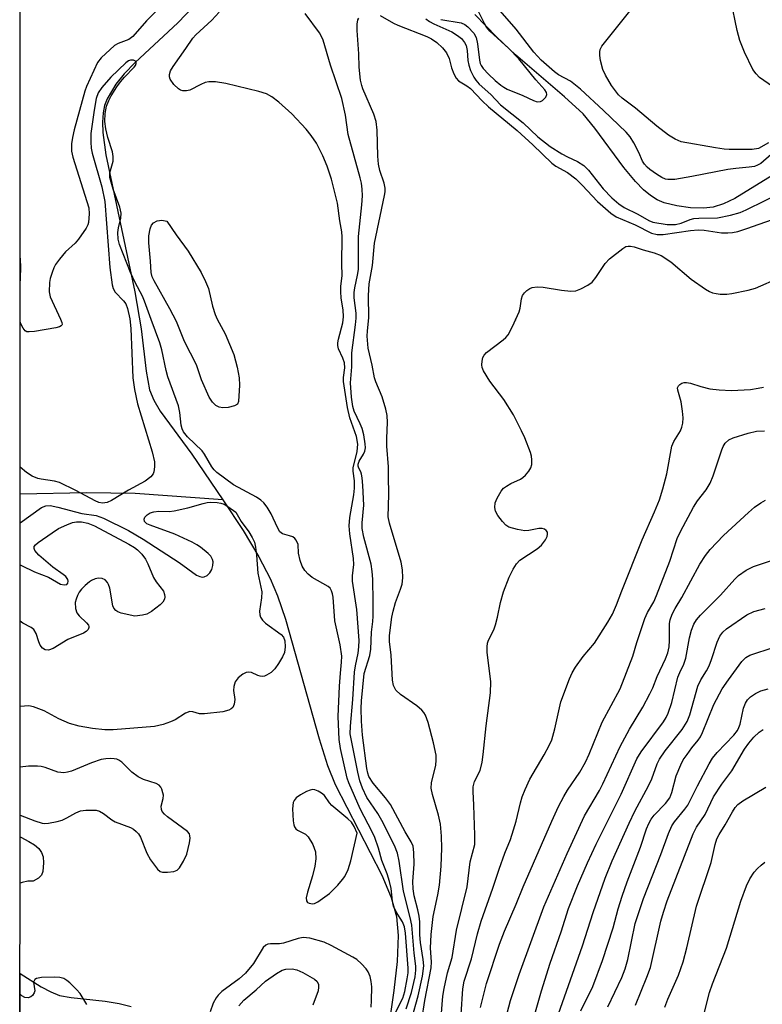
# Model space of a CAD drawing. Units: inches. Extents: x 1267762 to 1273762, y 493453 to 497454.
# Drawn here: x 1267762 to 1267927, y 495468 to 495687 of the extents above; entities that cross this region are included whole.
import ezdxf

# ---------------------------------------------------------------- set-up
doc = ezdxf.new("R2010")
doc.units = ezdxf.units.IN
doc.header["$MEASUREMENT"] = 0
for name, color, linetype in [('ELEV-Spot Elevation', 7, 'Continuous'), ('HYDRO-Single Line Stream', 4, 'Continuous'), ('HYDRO-Stream Poly Centerlines', 142, 'Continuous'), ('HYDRO-Water Body', 4, 'Continuous'), ('NTRL-Trees', 3, 'Continuous'), ('Undefined', 1, 'Continuous')]:
    doc.layers.add(name, color=color, linetype=linetype)

msp = doc.modelspace()

# ---------------------------------------------------------------- linework, layer by layer
at = {"layer": 'ELEV-Spot Elevation'}
msp.add_point((1267871.8, 495620.4, 221.73), dxfattribs=at)
at = {"layer": 'HYDRO-Single Line Stream'}
for points in [[(1267800.4, 495690.04), (1267796.81, 495686.35), (1267787.39, 495677.55), (1267784.96, 495675.02), (1267783.11, 495672.75), (1267781.14, 495669.49), (1267780.58, 495668.02), (1267780.24, 495666.37), (1267780.11, 495664.28), (1267780.19, 495662.04), (1267780.89, 495657.02), (1267782.73, 495648.28), (1267787.3, 495626.64), (1267788.73, 495618.44), (1267789.82, 495608.99), (1267790.59, 495604.87), (1267791.51, 495602.57), (1267792.94, 495600.13), (1267799.92, 495590.54), (1267806.84, 495580.44)], [(1267930.67, 495653.63), (1267920.45, 495647.37), (1267917.95, 495646.15), (1267915.7, 495645.4), (1267913.54, 495645.19), (1267910.61, 495645.31), (1267907.61, 495645.71), (1267904.8, 495646.38), (1267903.25, 495647.05), (1267901.72, 495648.04), (1267900.2, 495649.3), (1267898.42, 495651.1), (1267895.81, 495654.23), (1267889.41, 495663), (1267886.81, 495666.14), (1267882.7, 495669.97), (1267871.79, 495679.27), (1267867.68, 495683.2), (1267862.79, 495688.2)], [(1267806.84, 495580.44), (1267787.37, 495581.8), (1267776.56, 495581.95), (1267761.85, 495581.68)], [(1267806.84, 495580.44), (1267811.34, 495573.58), (1267814.84, 495567.75), (1267817.35, 495562.97), (1267818.99, 495559.07), (1267820.75, 495553.94), (1267828.18, 495527.32), (1267830.08, 495521.45), (1267831.77, 495517.16), (1267842.15, 495497.04), (1267844.22, 495492.08), (1267845.39, 495487.91), (1267845.75, 495483.63), (1267845.51, 495477.89), (1267844.79, 495471.46), (1267843.13, 495459.99), (1267840.12, 495438.09)]]:
    msp.add_lwpolyline(points, dxfattribs=at)
at = {"layer": 'HYDRO-Stream Poly Centerlines'}
msp.add_polyline3d([(1267761.84, 495475.23, 0), (1267766.53, 495472.25, 0), (1267768.65, 495471.12, 0), (1267770.59, 495470.36, 0), (1267773.14, 495469.86, 0), (1267780.72, 495469.07, 0), (1267783.81, 495468.59, 0), (1267786.48, 495467.88, 0)], dxfattribs=at)
at = {"layer": 'HYDRO-Water Body'}
msp.add_polyline3d([(1267761.84, 495459.33, 0), (1267761.84, 495475.23, 0), (1267766.53, 495472.25, 0), (1267768.65, 495471.12, 0), (1267770.59, 495470.36, 0), (1267773.14, 495469.86, 0), (1267780.72, 495469.07, 0), (1267783.81, 495468.59, 0), (1267786.48, 495467.88, 0)], dxfattribs=at)
at = {"layer": 'NTRL-Trees'}
msp.add_lwpolyline([(1267761.75, 494307.34), (1267761.8, 494941.32), (1267839.87, 495019.66), (1267848.86, 495079.53), (1267839.31, 495112.52), (1267811.04, 495117.44), (1267761.81, 495087.27), (1267762, 497453.84)], dxfattribs=at)
at = {"layer": 'Undefined'}
for points, elevation in [([(1267928.87, 495672.23), (1267925.97, 495674.23), (1267925.18, 495675.07), (1267924.5, 495676.02), (1267922.62, 495679.89), (1267921.57, 495682.44), (1267921, 495684.67), (1267919.56, 495691.57)], 222), ([(1267855.33, 495465.55), (1267855.7, 495470.16), (1267855.97, 495471.89), (1267856.72, 495475.37), (1267857.7, 495478.78), (1267858.68, 495484.81), (1267861.07, 495494.46), (1267861.75, 495499.99), (1267862.73, 495503.88), (1267862.77, 495505.91), (1267862.55, 495512.63), (1267862.37, 495515.64), (1267862.41, 495516.68), (1267862.72, 495517.83), (1267863.93, 495520.31), (1267864.38, 495522.19), (1267864.63, 495523.85), (1267865.27, 495530.21), (1267866.26, 495537.53), (1267866.29, 495540.03), (1267865.54, 495546.57), (1267865.48, 495547.74), (1267865.56, 495548.59), (1267865.82, 495549.29), (1267866.97, 495551.55), (1267867.36, 495552.66), (1267867.82, 495554.36), (1267868.44, 495557.61), (1267869.11, 495560.01), (1267870.39, 495563.22), (1267871.27, 495565), (1267872, 495566.19), (1267872.75, 495567), (1267876.59, 495569.56), (1267877.6, 495570.36), (1267878.44, 495571.53), (1267878.8, 495572.29), (1267878.91, 495572.79), (1267878.86, 495573.23), (1267878.63, 495573.62), (1267878.22, 495573.91), (1267877.73, 495574.07), (1267876.96, 495574.07), (1267874.72, 495573.6), (1267873.85, 495573.55), (1267872.2, 495573.82), (1267870.33, 495574.37), (1267869.64, 495574.79), (1267868.88, 495575.59), (1267867.87, 495576.96), (1267867.37, 495577.94), (1267867.22, 495578.71), (1267867.28, 495579.76), (1267867.69, 495580.82), (1267868.58, 495582.32), (1267869.12, 495582.98), (1267869.78, 495583.48), (1267870.76, 495584.03), (1267872.91, 495585.04), (1267873.4, 495585.35), (1267874.04, 495585.92), (1267874.77, 495586.8), (1267875.2, 495587.52), (1267875.41, 495588.28), (1267875.44, 495589.32), (1267875.34, 495590.12), (1267875.11, 495590.94), (1267873.87, 495594.17), (1267873.15, 495595.73), (1267871.32, 495599.28), (1267869.23, 495602.73), (1267866.07, 495606.78), (1267864.72, 495609.05), (1267864.42, 495609.85), (1267864.35, 495610.41), (1267864.38, 495611.26), (1267864.56, 495612.07), (1267864.81, 495612.54), (1267865.39, 495613.14), (1267869.08, 495615.96), (1267869.64, 495616.48), (1267870.15, 495617.09), (1267871.12, 495618.9), (1267872.57, 495622.15), (1267872.8, 495622.97), (1267873.11, 495625.1), (1267873.34, 495625.82), (1267873.76, 495626.43), (1267874.32, 495626.95), (1267874.99, 495627.38), (1267875.51, 495627.6), (1267876.59, 495627.76), (1267877.95, 495627.68), (1267881.98, 495627.02), (1267884.05, 495626.76), (1267885.19, 495626.85), (1267886.28, 495627.26), (1267887.87, 495628.07), (1267888.78, 495628.76), (1267889.66, 495629.83), (1267891.73, 495632.89), (1267892.69, 495633.93), (1267895.59, 495636.26), (1267896.3, 495636.66), (1267896.81, 495636.8), (1267897.35, 495636.8), (1267898.13, 495636.62), (1267900.1, 495635.95), (1267902.58, 495635.26), (1267904.09, 495634.66), (1267906.28, 495633.26), (1267910.8, 495629.46), (1267913.95, 495627.24), (1267914.82, 495626.73), (1267915.5, 495626.43), (1267916.32, 495626.23), (1267917.2, 495626.13), (1267918.69, 495626.09), (1267919.82, 495626.22), (1267923.41, 495626.97), (1267925.06, 495627.45), (1267930.45, 495629.77)], 222), ([(1267864.06, 495467.64), (1267865.36, 495473.03), (1267868.27, 495481.71), (1267869.38, 495484.65), (1267871.92, 495490.59), (1267873.46, 495494.47), (1267879.88, 495509.09), (1267881.36, 495512.32), (1267882.5, 495514.54), (1267883.37, 495515.95), (1267886.09, 495519.94), (1267887.36, 495522.15), (1267888.18, 495523.94), (1267891.04, 495531.03), (1267895.04, 495538.42), (1267897.86, 495545.69), (1267898.7, 495548.71), (1267900.53, 495554.08), (1267901.12, 495555.42), (1267902.49, 495557.77), (1267903.09, 495559.14), (1267906.02, 495566.81), (1267907.64, 495571.84), (1267908.4, 495573.42), (1267911.32, 495578.83), (1267912.2, 495580.18), (1267914.09, 495582.63), (1267914.99, 495584.14), (1267915.67, 495585.75), (1267917.6, 495591.54), (1267917.9, 495592.26), (1267918.32, 495592.98), (1267919.12, 495593.75), (1267920.08, 495594.22), (1267923.4, 495595.23), (1267925.25, 495595.66), (1267927.03, 495595.77)], 226), ([(1267869.54, 495464.97), (1267870.71, 495469.22), (1267871.4, 495471.46), (1267872.63, 495475.03), (1267878.1, 495489.99), (1267883.27, 495501.88), (1267887.13, 495510.22), (1267890.43, 495515.88), (1267891.21, 495517.34), (1267895.02, 495525.66), (1267897.12, 495529.46), (1267900.08, 495534.41), (1267901.63, 495537.31), (1267902.26, 495538.65), (1267903.21, 495541.15), (1267905.12, 495545.14), (1267905.58, 495546.43), (1267905.91, 495547.75), (1267906.01, 495549.2), (1267905.99, 495552.93), (1267906.12, 495553.75), (1267906.6, 495555.05), (1267907.23, 495556.29), (1267908.74, 495558.7), (1267912.69, 495566.17), (1267913.94, 495568.08), (1267915.01, 495569.41), (1267917.98, 495572.5), (1267923.54, 495577.64), (1267924.87, 495578.76), (1267926.28, 495579.78), (1267927.28, 495580.33)], 228), ([(1267874.71, 495461.21), (1267877.59, 495471.34), (1267879.52, 495477.49), (1267881.96, 495484.5), (1267883.58, 495489.66), (1267885.57, 495494.66), (1267887.75, 495499.82), (1267889.71, 495503.96), (1267895.25, 495515.04), (1267898.72, 495522.89), (1267899.71, 495524.43), (1267904.65, 495531.15), (1267905.25, 495532.1), (1267905.71, 495533.04), (1267906.48, 495535.43), (1267907.84, 495541.04), (1267908.24, 495542.04), (1267909.15, 495543.92), (1267909.6, 495545.22), (1267910.41, 495549.81), (1267910.88, 495551.47), (1267911.39, 495552.8), (1267911.98, 495553.76), (1267912.86, 495554.84), (1267917.33, 495559.26), (1267920.48, 495562.8), (1267921.31, 495563.63), (1267923.01, 495564.83), (1267924.59, 495565.64), (1267933.27, 495568.48)], 230), ([(1267880.88, 495465.03), (1267886.63, 495481.38), (1267889.01, 495488.74), (1267891.73, 495496.39), (1267893.27, 495500.24), (1267896.99, 495508.64), (1267898.25, 495511.26), (1267901.33, 495516.89), (1267902.03, 495518.49), (1267903.27, 495521.81), (1267903.77, 495522.84), (1267905, 495524.7), (1267908.82, 495529.43), (1267909.9, 495531.18), (1267910.46, 495532.66), (1267912.27, 495539.04), (1267912.95, 495540.47), (1267914.2, 495542.43), (1267914.81, 495543.59), (1267915.32, 495544.93), (1267916.58, 495548.83), (1267917.15, 495550.15), (1267917.81, 495551), (1267918.62, 495551.75), (1267923.17, 495554.89), (1267924.66, 495555.61), (1267927.24, 495556.3)], 232), ([(1267886.31, 495466.94), (1267888.94, 495472.32), (1267891.12, 495478.12), (1267893.47, 495485.33), (1267894.58, 495489.58), (1267895.44, 495492.37), (1267896.56, 495495.57), (1267899.55, 495503.3), (1267900.88, 495507.35), (1267901.36, 495508.56), (1267901.87, 495509.49), (1267902.55, 495510.4), (1267905.12, 495512.97), (1267906.05, 495514.2), (1267906.52, 495515.4), (1267907.47, 495519.11), (1267908.47, 495521.6), (1267909.04, 495522.64), (1267909.87, 495523.87), (1267910.94, 495525.31), (1267912.35, 495527.01), (1267912.84, 495527.76), (1267913.29, 495528.74), (1267915.78, 495535), (1267917.66, 495538.41), (1267919.04, 495540.46), (1267922.03, 495544.49), (1267922.94, 495545.38), (1267923.84, 495545.89), (1267929.23, 495547.67)], 234), ([(1267892.32, 495467.84), (1267895.39, 495474.32), (1267896.15, 495476.23), (1267896.71, 495478.3), (1267898.39, 495486.36), (1267900.23, 495491.84), (1267904.05, 495501.64), (1267905.74, 495506.31), (1267906.51, 495508.03), (1267907.1, 495508.89), (1267909.37, 495511.7), (1267910.01, 495512.64), (1267912.16, 495516.93), (1267914.78, 495521.8), (1267915.53, 495523.03), (1267916.55, 495524.27), (1267920.25, 495528.16), (1267921.05, 495529.18), (1267921.38, 495529.83), (1267921.63, 495530.58), (1267922.39, 495534.17), (1267922.84, 495535.24), (1267923.29, 495535.98), (1267923.97, 495536.7), (1267925.06, 495537.43), (1267926.27, 495538), (1267927.84, 495538.47)], 236), ([(1267898.44, 495468.17), (1267900.96, 495474.37), (1267901.74, 495476.56), (1267904.08, 495486.87), (1267904.62, 495488.83), (1267905.46, 495491.37), (1267911.24, 495506.26), (1267912, 495507.72), (1267913.87, 495510.57), (1267915.72, 495514.44), (1267917.58, 495517.25), (1267919.82, 495520.21), (1267922.65, 495525.06), (1267923.57, 495526.41), (1267924.71, 495527.73), (1267925.87, 495528.84), (1267926.8, 495529.41)], 238), ([(1267904.92, 495467.74), (1267905.58, 495469.52), (1267907.99, 495474.82), (1267909.03, 495477.82), (1267909.84, 495480.92), (1267911.98, 495490.14), (1267915.24, 495499.9), (1267916.13, 495503.9), (1267916.5, 495505.13), (1267916.97, 495506.08), (1267918.36, 495508.22), (1267919.94, 495511.1), (1267920.58, 495512.07), (1267921.13, 495512.73), (1267922.24, 495513.56), (1267927.36, 495516.63)], 240), ([(1267913.49, 495465.77), (1267914.84, 495471.02), (1267915.52, 495472.96), (1267918.62, 495480.84), (1267921.79, 495491.26), (1267923.07, 495494.69), (1267923.83, 495496.22), (1267924.76, 495497.69), (1267925.48, 495498.55), (1267926.29, 495499.29), (1267927.16, 495499.91)], 242)]:
    msp.add_lwpolyline(points, dxfattribs=dict(at, elevation=elevation))
for points, elevation in [([(1267806.87, 495600.84), (1267806.03, 495601.01), (1267805.3, 495601.41), (1267804.52, 495602.14), (1267803.8, 495603.21), (1267802.1, 495607.05), (1267801, 495610.39), (1267798.36, 495615.57), (1267796.58, 495620.01), (1267795.1, 495622.84), (1267791.57, 495629.03), (1267791.14, 495629.97), (1267790.94, 495630.93), (1267790.81, 495633.45), (1267790.42, 495637.47), (1267790.44, 495639.08), (1267790.68, 495640.58), (1267791.01, 495641.46), (1267791.45, 495641.98), (1267792.26, 495642.39), (1267793.33, 495642.54), (1267794.43, 495642.35), (1267796.46, 495639.27), (1267799.15, 495635.65), (1267802, 495630.89), (1267803.02, 495628.91), (1267803.64, 495627.4), (1267804.54, 495623.47), (1267805.15, 495621.58), (1267805.61, 495620.55), (1267807.33, 495617.3), (1267809.28, 495612.69), (1267810.02, 495609.91), (1267810.46, 495607.5), (1267810.54, 495605.91), (1267810.32, 495602.3), (1267810.07, 495601.66), (1267809.45, 495601.27), (1267808.05, 495600.94)], 216), ([(1267826.72, 495516.07), (1267826.19, 495515.97), (1267825.4, 495515.64), (1267824.09, 495514.91), (1267823.13, 495514.23), (1267822.65, 495513.67), (1267822.45, 495513.21), (1267822.3, 495511.79), (1267822.43, 495509.11), (1267822.57, 495508.26), (1267822.74, 495507.77), (1267823.01, 495507.36), (1267823.4, 495507.05), (1267825.15, 495506.17), (1267825.76, 495505.61), (1267826.78, 495503.85), (1267827.13, 495503.05), (1267827.38, 495502.24), (1267827.49, 495500.7), (1267827.28, 495499.06), (1267826.73, 495496.9), (1267825.63, 495493.32), (1267825.36, 495492.05), (1267825.43, 495491.36), (1267825.65, 495491.02), (1267826.02, 495490.81), (1267826.7, 495490.68), (1267827.19, 495490.76), (1267827.94, 495491.11), (1267830.54, 495492.98), (1267832.33, 495494.82), (1267833.43, 495496.11), (1267833.91, 495496.8), (1267834.62, 495498.35), (1267835.28, 495500.24), (1267836.62, 495506.36), (1267836.02, 495507.86), (1267835.41, 495508.81), (1267834.58, 495509.6), (1267831.05, 495512.53), (1267830.48, 495513.16), (1267829.39, 495514.76), (1267828.74, 495515.28), (1267828, 495515.7), (1267827.24, 495516)], 212)]:
    msp.add_lwpolyline(points, close=True, dxfattribs=dict(at, elevation=elevation))
for points in [[(1267797.03, 495693.96, 216), (1267789.87, 495686.81, 216), (1267786.89, 495683.35, 216), (1267785.95, 495682.7, 216), (1267783.63, 495681.79, 216), (1267782.76, 495681.32, 216), (1267779.8, 495678.58, 216), (1267778.98, 495677.58, 216), (1267776.56, 495672.26, 216), (1267776.18, 495671.22, 216), (1267773.81, 495662.59, 216), (1267773.44, 495660.89, 216), (1267773.25, 495659.47, 216), (1267773.28, 495657.9, 216), (1267773.55, 495656.54, 216), (1267776.67, 495646.72, 216), (1267777.06, 495645.29, 216), (1267777.17, 495643.92, 216), (1267776.99, 495642.03, 216), (1267776.85, 495641.52, 216), (1267776.48, 495640.74, 216), (1267774.83, 495638.31, 216), (1267774.07, 495637.44, 216), (1267771.9, 495635.49, 216), (1267770.55, 495633.91, 216), (1267769.68, 495632.72, 216), (1267769.3, 495631.96, 216), (1267768.92, 495630.91, 216), (1267768.54, 495629.55, 216), (1267768.39, 495628.71, 216), (1267768.32, 495626.63, 216), (1267768.5, 495625.51, 216), (1267770.83, 495620.58, 216), (1267771.11, 495619.82, 216), (1267771.15, 495619.39, 216), (1267771.1, 495619.21, 216), (1267770.98, 495619.07, 216), (1267770.59, 495618.86, 216), (1267769.8, 495618.66, 216), (1267765, 495617.83, 216), (1267763.86, 495617.71, 216), (1267763.35, 495617.77, 216), (1267762.94, 495617.98, 216), (1267762.49, 495618.56, 216), (1267762, 495619.53, 216), (1267761.85, 495619.94, 216)], [(1267927.96, 495659.72, 220), (1267925.73, 495658.48, 220), (1267924.35, 495658.26, 220), (1267919.24, 495658.21, 220), (1267918.13, 495658.28, 220), (1267916.17, 495658.58, 220), (1267908.58, 495659.92, 220), (1267907.21, 495660.5, 220), (1267905.76, 495661.45, 220), (1267903.18, 495663.41, 220), (1267898.41, 495667.41, 220), (1267895.49, 495669.63, 220), (1267894.69, 495670.38, 220), (1267893.1, 495672.48, 220), (1267891.78, 495674.72, 220), (1267891.18, 495676.02, 220), (1267890.63, 495678.04, 220), (1267890.48, 495679.13, 220), (1267890.48, 495679.92, 220), (1267890.57, 495680.42, 220), (1267890.94, 495681.17, 220), (1267897.77, 495689.67, 220)], [(1267847.54, 495467.38, 216), (1267848.7, 495470.98, 216), (1267849.49, 495474.47, 216), (1267849.69, 495475.93, 216), (1267849.7, 495476.82, 216), (1267849.33, 495479.77, 216), (1267848.79, 495485.99, 216), (1267848.43, 495487.67, 216), (1267846.92, 495493.49, 216), (1267845.95, 495500.18, 216), (1267845.58, 495501.92, 216), (1267844.91, 495503.62, 216), (1267842.15, 495509.22, 216), (1267841.25, 495510.73, 216), (1267838.8, 495514.32, 216), (1267837.8, 495516.4, 216), (1267837.27, 495518.04, 216), (1267836.78, 495519.96, 216), (1267835.13, 495528.48, 216), (1267835.14, 495530.17, 216), (1267835.67, 495536.08, 216), (1267836.08, 495542.15, 216), (1267836.28, 495543.53, 216), (1267836.86, 495546.38, 216), (1267837.01, 495547.75, 216), (1267837.07, 495549.15, 216), (1267836.58, 495556.06, 216), (1267835.64, 495562.36, 216), (1267835.64, 495563.52, 216), (1267835.91, 495566.03, 216), (1267835.86, 495567.41, 216), (1267834.99, 495572.89, 216), (1267834.88, 495574.65, 216), (1267835.04, 495576.53, 216), (1267835.9, 495581.57, 216), (1267836.07, 495583, 216), (1267836.06, 495584.66, 216), (1267835.78, 495586.82, 216), (1267835.79, 495587.54, 216), (1267836.66, 495591.15, 216), (1267836.78, 495592.79, 216), (1267836.5, 495594.48, 216), (1267835.01, 495598.64, 216), (1267834.48, 495600.95, 216), (1267833.62, 495606.72, 216), (1267833.62, 495607.59, 216), (1267833.92, 495609.74, 216), (1267833.82, 495610.82, 216), (1267833.46, 495611.88, 216), (1267832.54, 495613.93, 216), (1267832.34, 495614.71, 216), (1267832.34, 495615.26, 216), (1267832.48, 495616.09, 216), (1267833.46, 495619.71, 216), (1267833.63, 495621.06, 216), (1267833.57, 495622.65, 216), (1267833.11, 495625.25, 216), (1267833.02, 495626.66, 216), (1267833.06, 495627.78, 216), (1267833.31, 495630.26, 216), (1267833.25, 495632.87, 216), (1267833.33, 495638.81, 216), (1267833.23, 495639.94, 216), (1267832.8, 495642.39, 216), (1267832.27, 495646.32, 216), (1267830.96, 495651.61, 216), (1267829.96, 495654.57, 216), (1267829.05, 495656.82, 216), (1267827.59, 495659.63, 216), (1267826.47, 495661.36, 216), (1267825.35, 495662.72, 216), (1267822.15, 495666.13, 216), (1267819.27, 495668.76, 216), (1267817.7, 495669.94, 216), (1267816.49, 495670.59, 216), (1267814.83, 495671.09, 216), (1267807.49, 495672.87, 216), (1267805.19, 495673.23, 216), (1267803.74, 495673.25, 216), (1267802.93, 495673.1, 216), (1267801.95, 495672.71, 216), (1267799.51, 495671.41, 216), (1267798.75, 495671.23, 216), (1267797.97, 495671.29, 216), (1267797.46, 495671.44, 216), (1267797, 495671.7, 216), (1267795.98, 495672.7, 216), (1267795.17, 495673.85, 216), (1267795, 495674.34, 216), (1267794.99, 495674.87, 216), (1267795.22, 495675.68, 216), (1267795.78, 495676.65, 216), (1267798.65, 495680.65, 216), (1267800.2, 495682.96, 216), (1267800.82, 495683.71, 216), (1267804.4, 495686.96, 216), (1267805.99, 495688.77, 216)], [(1267848.81, 495465.25, 218), (1267850.22, 495470.28, 218), (1267851.15, 495474.65, 218), (1267851.44, 495476.92, 218), (1267851.33, 495478.31, 218), (1267850.69, 495482.08, 218), (1267850.58, 495483.78, 218), (1267850.55, 495486.68, 218), (1267850.42, 495487.96, 218), (1267850.14, 495489.36, 218), (1267849.3, 495492.47, 218), (1267849.07, 495494.01, 218), (1267849.02, 495495.62, 218), (1267849.32, 495499.51, 218), (1267849.24, 495502.09, 218), (1267849.06, 495503.48, 218), (1267848.65, 495504.48, 218), (1267847.3, 495506.68, 218), (1267844.03, 495512.72, 218), (1267842.91, 495514.27, 218), (1267840.23, 495517.47, 218), (1267839.27, 495518.96, 218), (1267839, 495519.7, 218), (1267838.77, 495520.78, 218), (1267837.86, 495528.17, 218), (1267837.62, 495531.25, 218), (1267837.54, 495534.11, 218), (1267837.59, 495535.75, 218), (1267838.24, 495541.86, 218), (1267839.43, 495545.85, 218), (1267839.69, 495547.26, 218), (1267839.84, 495551.04, 218), (1267840.13, 495553.42, 218), (1267840.19, 495554.58, 218), (1267840.22, 495557.8, 218), (1267840.11, 495562.78, 218), (1267839.99, 495564.47, 218), (1267839.73, 495566.15, 218), (1267838.15, 495572.1, 218), (1267837.75, 495574.04, 218), (1267837.73, 495575.33, 218), (1267838.12, 495579.21, 218), (1267837.92, 495583.58, 218), (1267837.78, 495585.31, 218), (1267837.63, 495586.14, 218), (1267837.46, 495586.65, 218), (1267836.99, 495587.49, 218), (1267836.86, 495587.92, 218), (1267836.88, 495588.35, 218), (1267837.11, 495589.01, 218), (1267838.05, 495590.59, 218), (1267838.36, 495591.27, 218), (1267838.49, 495592, 218), (1267838.46, 495592.85, 218), (1267838.13, 495594.86, 218), (1267837.76, 495596.26, 218), (1267837.35, 495597.32, 218), (1267836.01, 495600.13, 218), (1267835.67, 495601.16, 218), (1267835.38, 495603.2, 218), (1267835.2, 495606.44, 218), (1267835.47, 495609.94, 218), (1267835.43, 495613.06, 218), (1267836.29, 495619.31, 218), (1267836.42, 495620.76, 218), (1267836.4, 495621.92, 218), (1267836.01, 495625.26, 218), (1267835.97, 495626.44, 218), (1267836.11, 495627.54, 218), (1267836.72, 495630.31, 218), (1267836.91, 495631.6, 218), (1267836.97, 495638.93, 218), (1267837.72, 495645.94, 218), (1267837.81, 495647.97, 218), (1267837.78, 495649.41, 218), (1267837.59, 495650.79, 218), (1267837.33, 495651.93, 218), (1267834.68, 495661.58, 218), (1267834.04, 495665.89, 218), (1267833.26, 495669.6, 218), (1267830.76, 495677, 218), (1267829.08, 495682.5, 218), (1267828.69, 495683.45, 218), (1267828.28, 495684.16, 218), (1267825.09, 495688.44, 218)], [(1267851.02, 495464.94, 220), (1267851.67, 495469.19, 220), (1267853.08, 495476.49, 220), (1267853.14, 495477.84, 220), (1267852.89, 495480.81, 220), (1267853.08, 495483.85, 220), (1267853.55, 495487.89, 220), (1267854.57, 495492.72, 220), (1267854.92, 495494.85, 220), (1267855.29, 495499.04, 220), (1267855.42, 495503.09, 220), (1267855.39, 495505.73, 220), (1267855.12, 495508.38, 220), (1267854.69, 495510.41, 220), (1267853.39, 495514.98, 220), (1267853.09, 495516.41, 220), (1267853.16, 495517.54, 220), (1267854.09, 495521.48, 220), (1267854.21, 495522.62, 220), (1267854.17, 495523.73, 220), (1267853.61, 495526.45, 220), (1267852.4, 495530.94, 220), (1267851.84, 495532.56, 220), (1267851.48, 495533.17, 220), (1267850.99, 495533.74, 220), (1267849.86, 495534.65, 220), (1267846.25, 495537.19, 220), (1267845.2, 495538.15, 220), (1267844.71, 495539.15, 220), (1267844.5, 495540.4, 220), (1267844.2, 495545.93, 220), (1267843.81, 495548.95, 220), (1267843.84, 495550.32, 220), (1267844.35, 495554.33, 220), (1267844.61, 495555.7, 220), (1267845.17, 495557.62, 220), (1267846.3, 495560.6, 220), (1267846.62, 495561.7, 220), (1267846.76, 495563.13, 220), (1267846.74, 495564.87, 220), (1267846.4, 495566.58, 220), (1267843.84, 495575.21, 220), (1267843.55, 495576.68, 220), (1267843.65, 495581.62, 220), (1267843.64, 495585.7, 220), (1267843.58, 495587.73, 220), (1267843.2, 495592.32, 220), (1267843.21, 495594.09, 220), (1267843.4, 495597.58, 220), (1267843.31, 495599.19, 220), (1267843.01, 495600.56, 220), (1267842.19, 495603.27, 220), (1267840.79, 495606.61, 220), (1267840.51, 495607.51, 220), (1267839.97, 495610.33, 220), (1267839.1, 495614.13, 220), (1267838.88, 495616.8, 220), (1267838.91, 495617.98, 220), (1267839.23, 495620.88, 220), (1267839.16, 495625.81, 220), (1267839.28, 495628.4, 220), (1267840.02, 495632.45, 220), (1267840.5, 495637.45, 220), (1267842.7, 495647.99, 220), (1267842.84, 495648.84, 220), (1267842.88, 495649.68, 220), (1267842.64, 495650.79, 220), (1267841.66, 495653.59, 220), (1267841.39, 495654.98, 220), (1267841.24, 495656.74, 220), (1267841.12, 495662.51, 220), (1267840.85, 495664.46, 220), (1267840.34, 495666.05, 220), (1267837.9, 495671.68, 220), (1267837.65, 495672.48, 220), (1267837.42, 495673.63, 220), (1267837.06, 495676.54, 220), (1267836.99, 495679.49, 220), (1267836.64, 495684.66, 220), (1267836.63, 495686.04, 220), (1267836.8, 495687.03, 220), (1267836.99, 495687.41, 220)], [(1267841.78, 495688.01, 220), (1267844.68, 495686.33, 220), (1267845.7, 495685.84, 220), (1267852.14, 495683.32, 220), (1267853.15, 495682.78, 220), (1267854.33, 495682, 220), (1267855.62, 495680.84, 220), (1267856.49, 495679.72, 220), (1267857.07, 495678.45, 220), (1267857.6, 495676.39, 220), (1267858.08, 495675.07, 220), (1267858.59, 495674.1, 220), (1267859.11, 495673.51, 220), (1267861.02, 495672.39, 220), (1267861.83, 495671.76, 220), (1267864.43, 495669.02, 220), (1267865.8, 495667.69, 220), (1267872.13, 495662.45, 220), (1267875.61, 495659.24, 220), (1267879.83, 495655.18, 220), (1267880.76, 495654.51, 220), (1267883.34, 495653.15, 220), (1267885.15, 495651.7, 220), (1267886.6, 495650.33, 220), (1267889.99, 495646.68, 220), (1267892.92, 495644.06, 220), (1267894.14, 495643.28, 220), (1267898.32, 495641.49, 220), (1267901.96, 495639.64, 220), (1267903.25, 495639.38, 220), (1267904.6, 495639.36, 220), (1267910.63, 495640.24, 220), (1267912.31, 495640.38, 220), (1267913.68, 495640.29, 220), (1267917.54, 495639.76, 220), (1267918.9, 495639.71, 220), (1267919.98, 495639.78, 220), (1267921.13, 495640.05, 220), (1267923.13, 495640.69, 220), (1267930.09, 495643.1, 220)], [(1267851.9, 495687.27, 218), (1267852.71, 495686.68, 218), (1267853.7, 495686.13, 218), (1267857.67, 495684.35, 218), (1267858.92, 495683.59, 218), (1267859.83, 495682.87, 218), (1267860.51, 495682.03, 218), (1267860.86, 495681.3, 218), (1267861.08, 495680.22, 218), (1267861.22, 495677.99, 218), (1267861.4, 495676.97, 218), (1267861.77, 495675.81, 218), (1267862.54, 495674.32, 218), (1267863, 495673.61, 218), (1267863.75, 495672.73, 218), (1267866.31, 495670.48, 218), (1267868.47, 495668.18, 218), (1267873.5, 495664.14, 218), (1267876.76, 495661.07, 218), (1267879.51, 495658.88, 218), (1267882.05, 495657.26, 218), (1267883.32, 495656.59, 218), (1267885.59, 495655.59, 218), (1267886.99, 495654.71, 218), (1267887.98, 495653.67, 218), (1267891.26, 495649.51, 218), (1267893.18, 495647.52, 218), (1267894.71, 495646.15, 218), (1267895.93, 495645.35, 218), (1267898.93, 495643.86, 218), (1267901.35, 495642.44, 218), (1267902.31, 495642.06, 218), (1267905.42, 495641.6, 218), (1267907.3, 495641.61, 218), (1267908.54, 495641.89, 218), (1267910.56, 495642.67, 218), (1267911.35, 495642.88, 218), (1267912.47, 495642.97, 218), (1267916.65, 495643.09, 218), (1267919.5, 495643.66, 218), (1267921.66, 495644.26, 218), (1267922.96, 495644.82, 218), (1267931.39, 495648.95, 218)], [(1267855.21, 495687.1, 216), (1267859.71, 495686.34, 216), (1267860.57, 495685.99, 216), (1267861.22, 495685.49, 216), (1267862.51, 495684.04, 216), (1267863.03, 495683.09, 216), (1267863.34, 495681.73, 216), (1267863.78, 495678.1, 216), (1267863.97, 495677.36, 216), (1267864.17, 495676.9, 216), (1267864.65, 495676.22, 216), (1267865.83, 495674.95, 216), (1267867.26, 495673.56, 216), (1267868.52, 495672.51, 216), (1267869.21, 495672.05, 216), (1267869.96, 495671.67, 216), (1267873.4, 495670.26, 216), (1267875.81, 495669.11, 216), (1267876.62, 495668.86, 216), (1267877.36, 495668.88, 216), (1267877.81, 495669.11, 216), (1267878.52, 495669.84, 216), (1267878.76, 495670.47, 216), (1267878.66, 495670.88, 216), (1267878.27, 495671.5, 216), (1267876.28, 495673.7, 216), (1267872.5, 495678.4, 216), (1267870.3, 495680.69, 216), (1267866.1, 495684.55, 216), (1267865.41, 495685.36, 216), (1267864.89, 495686.22, 216), (1267863.62, 495688.73, 216)], [(1267928.57, 495657.12, 218), (1267926.23, 495655.14, 218), (1267925.54, 495654.74, 218), (1267924.81, 495654.48, 218), (1267923.66, 495654.29, 218), (1267920.69, 495654.05, 218), (1267918.9, 495653.81, 218), (1267910.96, 495652.24, 218), (1267907.13, 495651.57, 218), (1267905.63, 495651.56, 218), (1267905.1, 495651.67, 218), (1267904.3, 495651.99, 218), (1267903.06, 495652.75, 218), (1267901.63, 495653.77, 218), (1267900.98, 495654.33, 218), (1267900.42, 495654.95, 218), (1267899.99, 495655.63, 218), (1267899.17, 495657.54, 218), (1267898.03, 495659.75, 218), (1267897.21, 495661.06, 218), (1267896.35, 495662.07, 218), (1267891.3, 495666.93, 218), (1267886.24, 495671.63, 218), (1267883.98, 495673.44, 218), (1267881.36, 495674.85, 218), (1267880.46, 495675.45, 218), (1267877.51, 495678.09, 218), (1267875.87, 495679.88, 218), (1267871.97, 495684.95, 218), (1267868.37, 495689.01, 218)], [(1267844.18, 495464.63, 214), (1267846.79, 495469.74, 214), (1267847.23, 495471.24, 214), (1267847.77, 495474.03, 214), (1267847.96, 495475.36, 214), (1267847.97, 495476.44, 214), (1267847.36, 495484.14, 214), (1267847.16, 495485.59, 214), (1267846.74, 495486.72, 214), (1267845.33, 495488.88, 214), (1267844.75, 495490.19, 214), (1267844.49, 495491.31, 214), (1267844.19, 495494.08, 214), (1267843.84, 495495.68, 214), (1267843.29, 495497.33, 214), (1267842.09, 495500.28, 214), (1267841.37, 495503.02, 214), (1267840.59, 495505.4, 214), (1267839.98, 495506.72, 214), (1267837.31, 495511.78, 214), (1267834.77, 495517.54, 214), (1267834.45, 495518.58, 214), (1267832.95, 495525.19, 214), (1267832.68, 495527.18, 214), (1267832.44, 495532.33, 214), (1267832.71, 495539.02, 214), (1267832.93, 495541.9, 214), (1267833.2, 495544.34, 214), (1267833.23, 495545.73, 214), (1267832.86, 495548.24, 214), (1267831.7, 495553.56, 214), (1267831.32, 495558.81, 214), (1267831.2, 495559.53, 214), (1267830.99, 495560.21, 214), (1267830.64, 495560.81, 214), (1267830.24, 495561.18, 214), (1267826.68, 495563.19, 214), (1267825.8, 495563.91, 214), (1267825.04, 495564.73, 214), (1267824.45, 495565.67, 214), (1267824, 495566.98, 214), (1267823.65, 495568.61, 214), (1267823.53, 495570.49, 214), (1267823.13, 495571.45, 214), (1267822.79, 495571.85, 214), (1267822.34, 495572.18, 214), (1267821.65, 495572.45, 214), (1267820.05, 495572.88, 214), (1267819.49, 495573.33, 214), (1267818.94, 495574.28, 214), (1267817.57, 495577.31, 214), (1267816.64, 495578.81, 214), (1267815.91, 495579.73, 214), (1267815.26, 495580.33, 214), (1267814.29, 495580.98, 214), (1267809.17, 495583.75, 214), (1267805.48, 495586.52, 214), (1267804.88, 495587.12, 214), (1267804.38, 495587.77, 214), (1267802.74, 495590.58, 214), (1267802.22, 495591.3, 214), (1267799.01, 495594.45, 214), (1267798.14, 495595.52, 214), (1267797.79, 495596.23, 214), (1267797.56, 495596.99, 214), (1267797.3, 495599.79, 214), (1267797, 495601.33, 214), (1267794.63, 495607.77, 214), (1267794.27, 495609.17, 214), (1267793.33, 495613.73, 214), (1267792.88, 495615.33, 214), (1267790.9, 495620.49, 214), (1267789.48, 495624.54, 214), (1267788.97, 495625.66, 214), (1267787.34, 495628.73, 214), (1267786.32, 495630.92, 214), (1267783.93, 495637.14, 214), (1267783.62, 495638.34, 214), (1267783.53, 495639.79, 214), (1267783.68, 495640.85, 214), (1267784.23, 495642.97, 214), (1267784.3, 495644.13, 214), (1267783.99, 495645.4, 214), (1267782.47, 495649.44, 214), (1267781.79, 495652.01, 214), (1267781.79, 495653.08, 214), (1267782.46, 495655.65, 214), (1267782.49, 495656.68, 214), (1267782.31, 495657.7, 214), (1267781.34, 495660.93, 214), (1267780.9, 495662.83, 214), (1267780.67, 495664.48, 214), (1267780.72, 495666.22, 214), (1267781.03, 495667.89, 214), (1267781.52, 495669.15, 214), (1267782.03, 495670.15, 214), (1267783.28, 495672.13, 214), (1267784.11, 495673.27, 214), (1267784.99, 495674.28, 214), (1267787.17, 495676.49, 214), (1267787.45, 495676.92, 214), (1267787.59, 495677.34, 214), (1267787.57, 495677.69, 214), (1267787.48, 495677.82, 214), (1267786.98, 495678.05, 214), (1267786.33, 495678.06, 214), (1267785.92, 495677.92, 214), (1267785.34, 495677.51, 214), (1267781.97, 495674.33, 214), (1267779.97, 495671.98, 214), (1267779.17, 495670.81, 214), (1267778.7, 495669.54, 214), (1267778.24, 495666.98, 214), (1267777.57, 495661.8, 214), (1267777.51, 495659.89, 214), (1267777.61, 495658.54, 214), (1267777.81, 495657.44, 214), (1267779.96, 495649.92, 214), (1267780.68, 495646.67, 214), (1267781.74, 495632.06, 214), (1267782.29, 495628.21, 214), (1267782.52, 495627.36, 214), (1267782.97, 495626.54, 214), (1267784.82, 495624.6, 214), (1267785.3, 495623.96, 214), (1267785.7, 495622.91, 214), (1267786.2, 495620.63, 214), (1267786.43, 495618.51, 214), (1267786.89, 495607.5, 214), (1267787.2, 495604.95, 214), (1267787.93, 495601.71, 214), (1267791.17, 495591.05, 214), (1267791.68, 495588.9, 214), (1267791.7, 495587.77, 214), (1267791.54, 495586.67, 214), (1267791.36, 495586.17, 214), (1267790.88, 495585.56, 214), (1267789.57, 495584.56, 214), (1267785.88, 495582.6, 214), (1267782.15, 495580.25, 214), (1267781.13, 495579.84, 214), (1267780.1, 495579.71, 214), (1267779.31, 495579.84, 214), (1267778.52, 495580.17, 214), (1267774.18, 495582.51, 214), (1267770.56, 495584.26, 214), (1267769.49, 495584.57, 214), (1267766.54, 495584.98, 214), (1267765.79, 495585.16, 214), (1267764.5, 495585.7, 214), (1267763.29, 495586.48, 214), (1267761.85, 495587.71, 214)], [(1267761.85, 495628.73, 216), (1267761.94, 495629.34, 216), (1267761.98, 495632.43, 216), (1267761.85, 495634.78, 216)], [(1267859.76, 495466.18, 224), (1267860.09, 495471.79, 224), (1267860.37, 495473.53, 224), (1267862.03, 495478.45, 224), (1267863.36, 495484.05, 224), (1267864.19, 495486.86, 224), (1267866.77, 495494.19, 224), (1267868.15, 495498.42, 224), (1267869.42, 495501.93, 224), (1267870.66, 495505, 224), (1267871.38, 495507.14, 224), (1267871.94, 495509.06, 224), (1267872.89, 495513.14, 224), (1267873.29, 495514.45, 224), (1267873.92, 495516.06, 224), (1267875, 495518.4, 224), (1267878.12, 495523.79, 224), (1267879.25, 495525.88, 224), (1267879.83, 495527.13, 224), (1267880.54, 495529.57, 224), (1267881.86, 495535.56, 224), (1267883.78, 495540.68, 224), (1267884.37, 495541.99, 224), (1267885.13, 495543.23, 224), (1267886.82, 495545.61, 224), (1267889.3, 495548.61, 224), (1267892.29, 495553.26, 224), (1267893.29, 495555.02, 224), (1267894.23, 495557.12, 224), (1267895.38, 495560.23, 224), (1267899.89, 495571.52, 224), (1267902.65, 495577.73, 224), (1267903.73, 495580.4, 224), (1267904.52, 495582.84, 224), (1267905.36, 495586.18, 224), (1267906.5, 495592.36, 224), (1267906.94, 495593.37, 224), (1267908.42, 495595.77, 224), (1267908.72, 495596.58, 224), (1267908.92, 495597.42, 224), (1267909, 495598.6, 224), (1267908.87, 495600.09, 224), (1267908.54, 495602.18, 224), (1267907.8, 495604.81, 224), (1267907.78, 495605.31, 224), (1267907.94, 495605.74, 224), (1267908.28, 495606.07, 224), (1267908.73, 495606.32, 224), (1267909.24, 495606.47, 224), (1267909.78, 495606.48, 224), (1267910.63, 495606.32, 224), (1267912.9, 495605.57, 224), (1267914.92, 495605.07, 224), (1267917, 495604.85, 224), (1267919.7, 495604.69, 224), (1267923.92, 495604.93, 224), (1267925.69, 495605.19, 224), (1267926.84, 495605.48, 224)], [(1267761.85, 495575.35, 214), (1267766.58, 495578.72, 214), (1267767.56, 495579.11, 214), (1267768.53, 495579.15, 214), (1267770.19, 495578.83, 214), (1267775.53, 495577.4, 214), (1267778.74, 495576.98, 214), (1267780.37, 495576.34, 214), (1267785.91, 495573.59, 214), (1267789.14, 495571.71, 214), (1267797.15, 495566.5, 214), (1267801.01, 495563.72, 214), (1267801.76, 495563.36, 214), (1267802.23, 495563.27, 214), (1267802.7, 495563.3, 214), (1267803.37, 495563.63, 214), (1267803.94, 495564.23, 214), (1267804.36, 495564.97, 214), (1267804.6, 495565.81, 214), (1267804.67, 495566.65, 214), (1267804.55, 495567.17, 214), (1267804.15, 495567.88, 214), (1267803.61, 495568.51, 214), (1267801.91, 495569.91, 214), (1267801.05, 495570.46, 214), (1267800.04, 495570.99, 214), (1267796.15, 495572.77, 214), (1267790.72, 495574.78, 214), (1267789.94, 495575.13, 214), (1267789.42, 495575.61, 214), (1267789.34, 495576.16, 214), (1267789.5, 495576.55, 214), (1267790.03, 495577.08, 214), (1267790.72, 495577.51, 214), (1267791.51, 495577.76, 214), (1267792.65, 495577.87, 214), (1267794.89, 495577.84, 214), (1267796.02, 495577.98, 214), (1267799.09, 495578.62, 214), (1267802.49, 495579.64, 214), (1267803.35, 495579.82, 214), (1267804.17, 495579.87, 214), (1267805.55, 495579.81, 214), (1267806.37, 495579.71, 214), (1267807.15, 495579.47, 214), (1267807.98, 495578.98, 214), (1267809.72, 495577.66, 214), (1267810.92, 495575.59, 214), (1267812.62, 495573.31, 214), (1267813.36, 495572.05, 214), (1267813.84, 495570.99, 214), (1267814.09, 495569.89, 214), (1267814.31, 495568.17, 214), (1267814.58, 495564.17, 214), (1267815.48, 495559.98, 214), (1267815.42, 495558.63, 214), (1267815.01, 495555.66, 214), (1267815.04, 495554.87, 214), (1267815.19, 495554.34, 214), (1267815.64, 495553.66, 214), (1267816.27, 495553.06, 214), (1267819.81, 495550.5, 214), (1267820.3, 495549.92, 214), (1267820.61, 495549.08, 214), (1267820.68, 495547.76, 214), (1267820.5, 495546.53, 214), (1267820.08, 495545.53, 214), (1267819.21, 495544.06, 214), (1267818.39, 495542.9, 214), (1267817.54, 495542.09, 214), (1267816.56, 495541.46, 214), (1267816.07, 495541.28, 214), (1267815.59, 495541.2, 214)], [(1267761.85, 495565.95, 216), (1267762.14, 495565.87, 216), (1267765.06, 495564.42, 216), (1267768.12, 495563.23, 216), (1267770.84, 495561.69, 216), (1267771.61, 495561.51, 216), (1267772.22, 495561.62, 216), (1267772.44, 495561.92, 216), (1267772.51, 495562.33, 216), (1267772.41, 495562.76, 216), (1267772.01, 495563.36, 216), (1267771.4, 495563.87, 216), (1267769.09, 495565.46, 216), (1267766, 495568.15, 216), (1267765.1, 495569.17, 216), (1267764.94, 495569.61, 216), (1267764.98, 495570.05, 216), (1267765.23, 495570.44, 216), (1267765.82, 495570.98, 216), (1267768.92, 495573.12, 216), (1267770.39, 495574.03, 216), (1267772.19, 495574.88, 216), (1267773.5, 495575.39, 216), (1267774.32, 495575.56, 216), (1267775.46, 495575.52, 216), (1267776.84, 495575.26, 216), (1267778.36, 495574.63, 216), (1267785.98, 495570.58, 216), (1267787.23, 495569.85, 216), (1267787.9, 495569.35, 216), (1267788.86, 495568.35, 216), (1267789.69, 495567.25, 216), (1267790.21, 495566.23, 216), (1267791.41, 495563.18, 216), (1267792.04, 495562.22, 216), (1267793.65, 495560.16, 216), (1267793.92, 495559.4, 216), (1267793.97, 495558.87, 216), (1267793.91, 495558.36, 216), (1267793.54, 495557.67, 216), (1267792.92, 495557.07, 216), (1267791.02, 495555.62, 216), (1267789.98, 495555.03, 216), (1267788.99, 495554.78, 216), (1267787.33, 495554.59, 216)], [(1267787.33, 495554.59, 216), (1267784.26, 495555.25, 216), (1267783.5, 495555.56, 216), (1267783.11, 495555.84, 216), (1267782.64, 495556.39, 216), (1267782.43, 495556.87, 216), (1267781.75, 495560.83, 216), (1267781.48, 495561.64, 216), (1267781.22, 495562.1, 216), (1267780.69, 495562.64, 216), (1267780.02, 495562.97, 216), (1267779.27, 495563.05, 216), (1267778.48, 495562.87, 216), (1267777.71, 495562.52, 216), (1267777.22, 495562.19, 216), (1267776.29, 495561.43, 216), (1267775.45, 495560.58, 216), (1267774.97, 495559.89, 216), (1267774.58, 495559.15, 216), (1267774.27, 495558.39, 216), (1267774.07, 495557.6, 216), (1267774.13, 495556.3, 216), (1267774.46, 495555.32, 216), (1267774.95, 495554.66, 216), (1267776.58, 495553.1, 216), (1267777, 495552.59, 216), (1267777.13, 495552.26, 216), (1267777.12, 495552.06, 216), (1267776.94, 495551.66, 216), (1267776.48, 495551.19, 216), (1267775.89, 495550.82, 216), (1267772.4, 495549.38, 216), (1267769.21, 495547.37, 216), (1267768.16, 495547.04, 216), (1267767.42, 495547.14, 216), (1267766.78, 495547.5, 216), (1267766.29, 495548.12, 216), (1267765.96, 495548.9, 216), (1267765.38, 495550.74, 216), (1267764.89, 495551.63, 216), (1267764.3, 495552.08, 216), (1267762.43, 495553.04, 216), (1267761.85, 495553.5, 216)], [(1267815.59, 495541.2, 214), (1267815.09, 495541.25, 214), (1267814.57, 495541.41, 214), (1267813.21, 495542.09, 214), (1267812.48, 495542.17, 214), (1267812, 495542.05, 214), (1267811.29, 495541.7, 214), (1267810.21, 495540.89, 214), (1267809.6, 495539.99, 214), (1267809.25, 495538.94, 214), (1267809.23, 495538.1, 214), (1267809.49, 495536.07, 214), (1267809.36, 495535.01, 214), (1267809.03, 495534.33, 214), (1267808.65, 495533.98, 214), (1267808.17, 495533.72, 214), (1267806.82, 495533.36, 214), (1267802.79, 495532.86, 214), (1267801.66, 495532.9, 214), (1267800.19, 495533.36, 214), (1267799.49, 495533.4, 214), (1267798.54, 495533.01, 214), (1267796.23, 495531.58, 214), (1267795.25, 495531.08, 214), (1267793.59, 495530.51, 214), (1267791.68, 495530.11, 214), (1267782.51, 495529.34, 214), (1267780.61, 495529.37, 214), (1267777.94, 495529.64, 214), (1267774.98, 495530.14, 214), (1267772.83, 495530.77, 214), (1267770.45, 495531.79, 214), (1267767.18, 495533.59, 214), (1267764.81, 495534.43, 214), (1267763.74, 495534.64, 214), (1267761.84, 495534.52, 214)], [(1267761.84, 495510.42, 212), (1267765.12, 495509.11, 212), (1267766.75, 495508.62, 212), (1267767.3, 495508.57, 212), (1267768.13, 495508.64, 212), (1267770.08, 495509.01, 212), (1267771.18, 495509.3, 212), (1267772.21, 495509.77, 212), (1267774.2, 495510.91, 212), (1267775.26, 495511.32, 212), (1267776.4, 495511.46, 212), (1267777.87, 495511.51, 212), (1267778.73, 495511.46, 212), (1267779.49, 495511.27, 212), (1267780.38, 495510.77, 212), (1267782.22, 495509.38, 212), (1267782.95, 495508.92, 212), (1267786.32, 495507.61, 212), (1267787.02, 495507.25, 212), (1267787.62, 495506.79, 212), (1267788.13, 495506.21, 212), (1267788.54, 495505.52, 212), (1267789.99, 495501.92, 212), (1267790.79, 495500.47, 212), (1267792.33, 495498.38, 212), (1267792.96, 495497.89, 212), (1267793.45, 495497.74, 212), (1267794.55, 495497.7, 212), (1267795.95, 495497.87, 212), (1267796.69, 495498.15, 212), (1267797.25, 495498.7, 212), (1267798.13, 495500.17, 212), (1267798.86, 495501.75, 212), (1267799.4, 495504.23, 212), (1267799.55, 495505.29, 212), (1267799.54, 495505.78, 212), (1267799.43, 495506.21, 212), (1267798.99, 495506.76, 212), (1267794.59, 495510.03, 212), (1267793.92, 495510.6, 212), (1267793.39, 495511.23, 212), (1267793.2, 495511.68, 212), (1267793.17, 495512.4, 212), (1267793.59, 495514.1, 212), (1267793.64, 495514.8, 212), (1267793.55, 495515.35, 212), (1267793.29, 495516.15, 212), (1267793.05, 495516.63, 212), (1267792.72, 495517.04, 212), (1267792.04, 495517.45, 212), (1267789.26, 495518.33, 212), (1267788.04, 495518.93, 212), (1267786.64, 495519.96, 212), (1267784.42, 495522.13, 212), (1267783.77, 495522.6, 212), (1267783.29, 495522.81, 212), (1267782.75, 495522.93, 212), (1267781.9, 495522.99, 212), (1267780.85, 495522.91, 212), (1267779.81, 495522.72, 212), (1267777.66, 495522, 212), (1267773.24, 495520.16, 212), (1267772.39, 495519.91, 212), (1267771.57, 495519.81, 212), (1267770.2, 495519.92, 212), (1267767.38, 495520.94, 212), (1267766.55, 495521.16, 212), (1267765.7, 495521.27, 212), (1267763.7, 495521.26, 212), (1267761.84, 495521.03, 212)], [(1267761.84, 495505.54, 214), (1267761.98, 495505.49, 214), (1267763.8, 495504.53, 214), (1267765.06, 495503.77, 214), (1267765.96, 495503.01, 214), (1267766.61, 495502.13, 214), (1267766.98, 495501.14, 214), (1267767.06, 495499.82, 214), (1267766.85, 495497.87, 214), (1267766.56, 495497.06, 214), (1267765.91, 495496.36, 214), (1267764.76, 495495.72, 214)], [(1267764.76, 495495.72, 214), (1267763.56, 495495.7, 214), (1267762.27, 495495.45, 214), (1267761.84, 495495.25, 214)], [(1267839.73, 495467.77, 212), (1267839.84, 495469.25, 212), (1267839.88, 495472.25, 212), (1267839.77, 495473.42, 212), (1267839.5, 495474.53, 212), (1267839.11, 495475.58, 212), (1267838.64, 495476.29, 212), (1267837.64, 495477.35, 212), (1267836.55, 495478.31, 212), (1267835.7, 495478.86, 212), (1267830.91, 495481.46, 212), (1267829.3, 495482.17, 212), (1267826.12, 495483.03, 212), (1267824.68, 495483.21, 212), (1267823.58, 495482.99, 212), (1267820.3, 495481.93, 212), (1267819.43, 495481.83, 212), (1267817.39, 495481.84, 212), (1267816.84, 495481.74, 212), (1267816.38, 495481.54, 212), (1267815.81, 495481.03, 212), (1267813.61, 495477.45, 212), (1267811.85, 495475.27, 212), (1267810.49, 495474.06, 212), (1267806.63, 495471.19, 212), (1267805.8, 495470.43, 212), (1267805.32, 495469.81, 212), (1267804.66, 495468.61, 212), (1267803.99, 495466.69, 212)], [(1267810.4, 495468.05, 212), (1267811.49, 495469.3, 212), (1267814.25, 495471.62, 212), (1267816.31, 495473.53, 212), (1267818.72, 495475.24, 212), (1267819.99, 495475.95, 212), (1267820.79, 495476.18, 212), (1267822.19, 495476.25, 212), (1267823.29, 495476.06, 212), (1267824.61, 495475.44, 212), (1267827.15, 495473.96, 212), (1267827.76, 495473.43, 212), (1267828.06, 495472.75, 212), (1267828.1, 495472.21, 212), (1267827.97, 495471.4, 212), (1267826.78, 495468.15, 212)], [(1267776.63, 495468.32, 212), (1267775.14, 495470.79, 212), (1267774.38, 495471.68, 212), (1267772.91, 495473.11, 212), (1267772.24, 495473.67, 212), (1267771.51, 495474.11, 212), (1267770.68, 495474.36, 212), (1267769.52, 495474.44, 212), (1267766.56, 495474.31, 212), (1267765.5, 495474.1, 212), (1267765.12, 495473.86, 212), (1267764.82, 495473.31, 212), (1267765.11, 495471.39, 212), (1267764.99, 495470.92, 212), (1267764.61, 495470.3, 212), (1267764.25, 495470.01, 212), (1267763.6, 495469.82, 212), (1267762.91, 495469.89, 212), (1267762.21, 495470.25, 212), (1267761.84, 495470.61, 212)]]:
    msp.add_polyline3d(points, dxfattribs=at)

doc.saveas('drawing.dxf')
